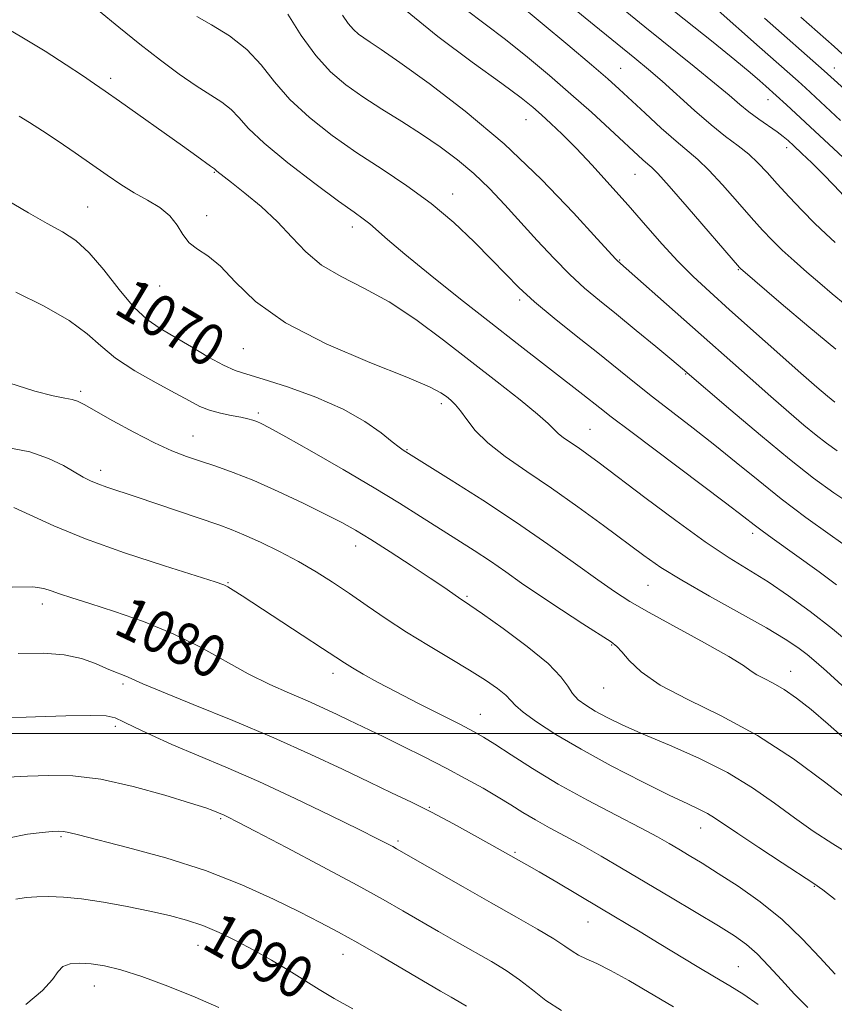
# Model space of a CAD drawing. Extents: x 2092300 to 2095200, y 292300 to 295200.
# Drawn here: x 2094505 to 2094660, y 293948 to 294136 of the extents above; entities that cross this region are included whole.
import ezdxf
from ezdxf.enums import TextEntityAlignment as Align

# ---------------------------------------------------------------- set-up
doc = ezdxf.new("R2010")
doc.units = 0
doc.header["$MEASUREMENT"] = 0
for name, color, linetype, lineweight in [('CONTOUR INDEX', 41, 'Continuous', 13), ('CONTOUR INDEX LABEL', 244, 'Continuous', 0), ('CONTOUR INTERMEDIATE', 44, 'Continuous', 0), ('GRID LINE', 7, 'Continuous', 0), ('SPOT ELEVATION DTM', 2, 'Continuous', 13)]:
    doc.layers.add(name, color=color, linetype=linetype, lineweight=lineweight)
doc.styles.add('Style-WORKING', font='WORKING.shx')

msp = doc.modelspace()

# ---------------------------------------------------------------- linework, layer by layer
at = {"layer": 'CONTOUR INDEX', "flags": 128}
for points, elevation in [([(2094660.013, 294093.594), (2094658.221, 294095.233), (2094656.12, 294097.254), (2094653.72, 294099.694), (2094651.24, 294102.317), (2094648.945, 294104.812), (2094647.017, 294106.945), (2094645.292, 294108.772), (2094643.522, 294110.422), (2094641.492, 294112.039), (2094639.12, 294113.833), (2094636.357, 294116.028), (2094633.222, 294118.743), (2094627.006, 294124.362), (2094624.445, 294126.588), (2094621.827, 294128.755), (2094614.097, 294135.018), (2094609.269, 294138.967)], 1050), ([(2094663.384, 294043.439), (2094659.736, 294045.874), (2094655.873, 294048.694), (2094651.293, 294052.302), (2094645.766, 294056.868), (2094640.146, 294061.617), (2094630.914, 294069.512), (2094628.893, 294071.207), (2094625.819, 294073.761), (2094622.067, 294076.857), (2094618.321, 294079.917), (2094615.098, 294082.525), (2094612.24, 294084.924), (2094609.42, 294087.516), (2094606.391, 294090.596), (2094603.227, 294094.008), (2094597.064, 294100.804), (2094594.114, 294103.901), (2094591.128, 294106.758), (2094588.011, 294109.375), (2094584.709, 294111.833), (2094581.176, 294114.232), (2094577.413, 294116.646), (2094573.61, 294119.044), (2094570.004, 294121.369), (2094566.769, 294123.634), (2094563.821, 294126.133), (2094561.016, 294129.232), (2094558.262, 294133.1), (2094555.685, 294137.128)], 1060), ([(2094661.361, 294129.606), (2094659.784, 294130.979), (2094653.451, 294136.59)], 1040), ([(2094662.439, 293998.448), (2094658.663, 294001.792), (2094655.406, 294004.56), (2094652.652, 294006.727), (2094650.279, 294008.368), (2094648.196, 294009.57), (2094646.439, 294010.459), (2094645.071, 294011.178), (2094644.001, 294011.9), (2094642.508, 294012.946), (2094639.713, 294014.674), (2094635.103, 294017.274), (2094624.571, 294023.05), (2094620.879, 294025.167), (2094617.932, 294027.033), (2094614.738, 294029.265), (2094610.507, 294032.327), (2094605.269, 294036.081), (2094599.261, 294040.24), (2094592.838, 294044.476), (2094586.83, 294048.309), (2094577.667, 294054.033), (2094576.927, 294054.564), (2094575.604, 294055.612), (2094573.474, 294057.323), (2094570.389, 294059.497), (2094566.22, 294061.848), (2094561.027, 294064.107), (2094555.623, 294066.071), (2094551.011, 294067.556), (2094547.878, 294068.485), (2094545.649, 294069.212), (2094543.432, 294070.201), (2094540.566, 294071.772), (2094537.304, 294073.686), (2094531.384, 294077.179), (2094528.898, 294078.911), (2094526.36, 294081.293), (2094523.55, 294084.637), (2094520.621, 294088.362), (2094517.817, 294091.662), (2094515.28, 294093.966), (2094512.741, 294095.628), (2094509.831, 294097.236), (2094506.261, 294099.265), (2094502.083, 294101.757)], 1070), ([(2094654.768, 293947.769), (2094652.267, 293950.293), (2094649.761, 293953.005), (2094647.359, 293955.656), (2094645.149, 293957.959), (2094643.116, 293959.755), (2094640.827, 293961.383), (2094637.744, 293963.31), (2094633.526, 293965.86), (2094628.631, 293968.793), (2094619.296, 293974.345), (2094615.381, 293976.633), (2094611.838, 293978.64), (2094608.564, 293980.418), (2094605.569, 293982.022), (2094602.887, 293983.506), (2094600.504, 293984.929), (2094598.21, 293986.362), (2094595.748, 293987.878), (2094592.897, 293989.54), (2094589.6, 293991.368), (2094585.836, 293993.37), (2094581.678, 293995.511), (2094577.556, 293997.588), (2094573.988, 293999.352), (2094571.328, 294000.639), (2094567.321, 294002.54), (2094565.093, 294003.611), (2094562.482, 294004.84), (2094559.465, 294006.192), (2094556.03, 294007.657), (2094552.229, 294009.337), (2094548.126, 294011.362), (2094539.033, 294016.436), (2094533.844, 294019.022), (2094528.209, 294021.322), (2094522.679, 294023.253), (2094517.942, 294024.767), (2094514.506, 294025.847), (2094512.173, 294026.601), (2094510.565, 294027.17), (2094509.188, 294027.646), (2094507.08, 294027.939), (2094503.157, 294027.912)], 1080), ([(2094568.061, 293947.51), (2094564.535, 293949.49), (2094561.652, 293951.203), (2094555.851, 293954.78), (2094552.567, 293956.76), (2094549.198, 293958.705), (2094545.873, 293960.491), (2094542.631, 293962.06), (2094539.485, 293963.373), (2094536.398, 293964.417), (2094533.135, 293965.292), (2094529.408, 293966.126), (2094525.071, 293967.003), (2094520.531, 293967.828), (2094516.337, 293968.462), (2094512.908, 293968.805), (2094510.159, 293968.906), (2094507.879, 293968.855), (2094505.849, 293968.705), (2094503.831, 293968.374)], 1090)]:
    msp.add_lwpolyline(points, dxfattribs=dict(at, elevation=elevation))
at = {"layer": 'CONTOUR INTERMEDIATE', "flags": 128}
for points, elevation in [([(2094661.917, 294081.775), (2094659.41, 294083.84), (2094657.08, 294085.831), (2094654.627, 294087.953), (2094652.165, 294090.119), (2094649.914, 294092.17), (2094647.995, 294094.032), (2094646.15, 294095.976), (2094644.022, 294098.357), (2094641.387, 294101.375), (2094638.545, 294104.588), (2094635.929, 294107.398), (2094633.82, 294109.409), (2094629.667, 294112.902), (2094626.837, 294115.427), (2094623.772, 294118.257), (2094618.854, 294122.846), (2094616.667, 294124.804), (2094613.572, 294127.467), (2094609.048, 294131.288), (2094594.409, 294143.526)], 1052), ([(2094660.283, 294028.361), (2094656.931, 294030.801), (2094648.019, 294037.213), (2094646.063, 294038.646), (2094644.563, 294039.783), (2094642.616, 294041.282), (2094639.121, 294043.941), (2094621.053, 294057.541), (2094617.327, 294060.384), (2094615.17, 294062.068), (2094611.904, 294064.654), (2094599.387, 294074.355), (2094594.371, 294078.275), (2094588.607, 294082.821), (2094582.84, 294087.424), (2094577.976, 294091.384), (2094574.68, 294094.177), (2094571.293, 294097.169), (2094570.067, 294098.121), (2094568.308, 294099.377), (2094565.342, 294101.51), (2094560.82, 294104.855), (2094555.674, 294108.806), (2094551.157, 294112.525), (2094548.187, 294115.358), (2094546.341, 294117.41), (2094544.859, 294118.975), (2094543.098, 294120.338), (2094538.202, 294123.48), (2094535.002, 294125.7), (2094531.395, 294128.372), (2094527.51, 294131.394), (2094523.498, 294134.633), (2094519.589, 294137.82)], 1064), ([(2094659.927, 294063.142), (2094658.567, 294064.279), (2094656.534, 294066.032), (2094653.482, 294068.71), (2094639.865, 294080.797), (2094636.088, 294084.171), (2094632.933, 294087.095), (2094630.014, 294090.02), (2094627.012, 294093.3), (2094623.855, 294096.909), (2094620.536, 294100.727), (2094617.088, 294104.611), (2094613.704, 294108.32), (2094610.614, 294111.595), (2094607.999, 294114.238), (2094605.828, 294116.318), (2094604.021, 294117.967), (2094602.365, 294119.4), (2094600.129, 294121.165), (2094596.453, 294123.89), (2094590.844, 294127.976), (2094584.282, 294132.901), (2094578.116, 294137.914)], 1056), ([(2094660.1, 294073.269), (2094654.975, 294077.524), (2094649.733, 294081.957), (2094641.929, 294088.627), (2094641.743, 294088.826), (2094631.798, 294100.403), (2094628.336, 294104.374), (2094626.197, 294106.734), (2094625.052, 294107.879), (2094624.283, 294108.549), (2094623.342, 294109.391), (2094617.046, 294115.231), (2094613.553, 294118.423), (2094609.647, 294121.908), (2094605.536, 294125.458), (2094601.341, 294128.947), (2094597.163, 294132.277), (2094589.447, 294138.161)], 1054), ([(2094663.539, 294100.437), (2094659.786, 294104.454), (2094657.629, 294106.7), (2094655.531, 294108.79), (2094653.646, 294110.6), (2094652.122, 294112.03), (2094651.021, 294113.044), (2094650.074, 294113.845), (2094648.93, 294114.699), (2094645.466, 294117.114), (2094643.577, 294118.506), (2094641.81, 294119.938), (2094639.787, 294121.664), (2094636.997, 294124.012), (2094633.111, 294127.185), (2094623.743, 294134.717), (2094619.277, 294138.326)], 1048), ([(2094664.205, 294107.348), (2094650.739, 294119.861), (2094646.797, 294123.412), (2094645.631, 294124.439), (2094643.794, 294126.008), (2094640.887, 294128.41), (2094636.727, 294131.776), (2094627.545, 294139.136)], 1046), ([(2094661.04, 294116.89), (2094654.337, 294123.089), (2094652.946, 294124.336), (2094645.587, 294130.846), (2094637.16, 294138.341)], 1044), ([(2094663.61, 294016.494), (2094659.489, 294019.956), (2094655.266, 294023.26), (2094651.127, 294026.263), (2094647.225, 294028.881), (2094639.779, 294033.496), (2094635.217, 294036.53), (2094629.606, 294040.571), (2094623.719, 294044.979), (2094615.012, 294051.588), (2094612.667, 294053.329), (2094610.993, 294054.517), (2094608.247, 294056.391), (2094607.215, 294057.193), (2094606.394, 294057.996), (2094605.289, 294059.105), (2094603.292, 294060.881), (2094599.967, 294063.579), (2094595.581, 294067.022), (2094585.344, 294075.006), (2094580.093, 294078.91), (2094574.982, 294082.29), (2094570.172, 294084.924), (2094565.829, 294087.118), (2094562.124, 294089.309), (2094559.121, 294091.835), (2094556.476, 294094.641), (2094553.738, 294097.573), (2094550.625, 294100.456), (2094547.519, 294103.035), (2094544.967, 294105.034), (2094542.186, 294107.187), (2094541.822, 294107.542), (2094541.718, 294107.622), (2094540.957, 294108.163), (2094538.356, 294110.056), (2094535.64, 294112.007), (2094523.579, 294120.56), (2094520.89, 294122.45), (2094518.821, 294123.88), (2094516.55, 294125.416), (2094513.418, 294127.5), (2094509.416, 294130.07), (2094504.697, 294132.942), (2094499.501, 294135.92)], 1066), ([(2094662.971, 294035.091), (2094659.019, 294037.85), (2094654.425, 294041.181), (2094649.714, 294044.745), (2094645.296, 294048.26), (2094641.127, 294051.673), (2094637.048, 294054.991), (2094632.952, 294058.21), (2094625.193, 294064.194), (2094621.767, 294066.91), (2094614.766, 294072.542), (2094610.647, 294075.81), (2094606.44, 294079.181), (2094602.687, 294082.322), (2094599.741, 294085.023), (2094597.21, 294087.571), (2094594.516, 294090.378), (2094591.203, 294093.728), (2094587.309, 294097.4), (2094582.99, 294101.043), (2094578.397, 294104.399), (2094573.647, 294107.565), (2094568.849, 294110.729), (2094564.143, 294114.034), (2094559.791, 294117.443), (2094556.086, 294120.878), (2094553.178, 294124.254), (2094550.638, 294127.466), (2094547.895, 294130.408), (2094544.586, 294132.975), (2094541.172, 294135.086), (2094538.323, 294136.662)], 1062), ([(2094660.367, 294053.913), (2094658.334, 294055.331), (2094656.385, 294056.854), (2094654.029, 294058.805), (2094651.154, 294061.26), (2094647.742, 294064.231), (2094643.796, 294067.707), (2094618.487, 294090.11), (2094618.218, 294090.395), (2094614.674, 294094.299), (2094610.147, 294099.238), (2094604.015, 294105.61), (2094596.91, 294112.384), (2094589.501, 294118.643), (2094582.602, 294123.935), (2094577.061, 294127.924), (2094573.472, 294130.418), (2094571.4, 294131.805), (2094570.153, 294132.618), (2094569.143, 294133.332), (2094568.185, 294134.184), (2094567.197, 294135.355), (2094566.11, 294136.969)], 1058), ([(2094663.045, 294121.713), (2094657.935, 294126.318), (2094646.535, 294136.353)], 1042), ([(2094664.322, 294006.398), (2094658.338, 294011.853), (2094656.352, 294013.622), (2094654.653, 294015.056), (2094652.881, 294016.415), (2094650.493, 294018.005), (2094646.9, 294020.139), (2094641.799, 294022.994), (2094636.045, 294026.186), (2094630.777, 294029.195), (2094626.795, 294031.669), (2094623.541, 294033.934), (2094615.841, 294039.662), (2094610.965, 294043.219), (2094605.956, 294046.754), (2094601.245, 294049.944), (2094597.108, 294052.792), (2094593.782, 294055.378), (2094591.414, 294057.753), (2094589.795, 294059.831), (2094588.626, 294061.497), (2094587.648, 294062.685), (2094586.761, 294063.532), (2094585.904, 294064.222), (2094584.85, 294064.969), (2094582.7, 294066.092), (2094578.388, 294067.939), (2094571.344, 294070.745), (2094562.988, 294074.303), (2094555.234, 294078.293), (2094549.558, 294082.376), (2094545.67, 294086.129), (2094542.843, 294089.107), (2094540.474, 294091.036), (2094538.476, 294092.32), (2094536.89, 294093.537), (2094535.689, 294095.119), (2094534.577, 294096.936), (2094533.194, 294098.716), (2094531.275, 294100.26), (2094528.944, 294101.66), (2094526.425, 294103.081), (2094523.878, 294104.662), (2094521.227, 294106.451), (2094515.14, 294110.691), (2094511.893, 294112.921), (2094508.921, 294114.917), (2094506.476, 294116.496), (2094504.517, 294117.715)], 1068), ([(2094663.01, 293986.898), (2094658.239, 293990.605), (2094652.077, 293995.129), (2094645.198, 293999.608), (2094638.266, 294003.365), (2094631.891, 294006.475), (2094626.673, 294009.2), (2094623.04, 294011.721), (2094620.741, 294013.909), (2094619.355, 294015.555), (2094618.416, 294016.583), (2094617.282, 294017.45), (2094611.93, 294020.883), (2094607.818, 294023.555), (2094603.723, 294026.279), (2094600.245, 294028.677), (2094597.221, 294030.804), (2094594.298, 294032.824), (2094591.191, 294034.872), (2094587.901, 294036.976), (2094580.968, 294041.391), (2094576.981, 294043.895), (2094572.123, 294046.844), (2094566.243, 294050.293), (2094560.242, 294053.739), (2094555.285, 294056.546), (2094552.22, 294058.247), (2094550.627, 294059.082), (2094549.769, 294059.462), (2094549.003, 294059.738), (2094548.049, 294060.004), (2094546.72, 294060.29), (2094544.909, 294060.629), (2094542.832, 294061.057), (2094540.788, 294061.613), (2094538.941, 294062.352), (2094536.922, 294063.392), (2094534.23, 294064.866), (2094530.578, 294066.846), (2094526.53, 294069.156), (2094522.863, 294071.555), (2094520.064, 294073.873), (2094517.448, 294076.204), (2094514.039, 294078.709), (2094509.228, 294081.457), (2094503.879, 294084.145)], 1072), ([(2094663.872, 293976.289), (2094659.544, 293978.936), (2094655.805, 293981.378), (2094652.237, 293983.895), (2094648.462, 293986.688), (2094644.26, 293989.643), (2094639.452, 293992.568), (2094634.002, 293995.296), (2094628.439, 293997.746), (2094623.436, 293999.862), (2094619.51, 294001.61), (2094616.546, 294003.052), (2094614.274, 294004.274), (2094612.46, 294005.366), (2094611.027, 294006.436), (2094609.939, 294007.598), (2094609.044, 294008.985), (2094607.734, 294010.812), (2094605.291, 294013.317), (2094601.321, 294016.571), (2094596.739, 294019.983), (2094592.788, 294022.797), (2094590.381, 294024.473), (2094588.247, 294025.912), (2094585.402, 294027.872), (2094582.794, 294029.627), (2094579.195, 294031.998), (2094575.177, 294034.605), (2094571.48, 294036.963), (2094568.589, 294038.739), (2094565.968, 294040.218), (2094562.828, 294041.837), (2094558.628, 294043.898), (2094553.842, 294046.15), (2094549.192, 294048.207), (2094545.245, 294049.775), (2094541.943, 294050.94), (2094539.068, 294051.884), (2094536.384, 294052.794), (2094533.566, 294053.89), (2094530.27, 294055.4), (2094526.333, 294057.432), (2094522.326, 294059.625), (2094516.887, 294062.699), (2094515.607, 294063.341), (2094514.56, 294063.665), (2094513.169, 294063.919), (2094510.956, 294064.369), (2094507.469, 294065.288), (2094502.495, 294066.825)], 1074), ([(2094660.012, 293968.357), (2094657.673, 293970.175), (2094655.953, 293971.392), (2094649.888, 293975.337), (2094645.455, 293978.241), (2094641.464, 293980.893), (2094637.032, 293983.922), (2094635.695, 293984.74), (2094634.164, 293985.507), (2094631.895, 293986.561), (2094628.356, 293988.246), (2094623.264, 293990.775), (2094617.341, 293993.834), (2094611.563, 293996.98), (2094606.745, 293999.826), (2094603.066, 294002.22), (2094600.543, 294004.067), (2094599.088, 294005.344), (2094598.184, 294006.309), (2094597.209, 294007.288), (2094595.639, 294008.554), (2094593.354, 294010.153), (2094590.332, 294012.077), (2094586.616, 294014.301), (2094582.499, 294016.738), (2094578.337, 294019.285), (2094574.423, 294021.844), (2094570.79, 294024.334), (2094567.411, 294026.678), (2094564.227, 294028.827), (2094561.063, 294030.832), (2094557.716, 294032.775), (2094554.086, 294034.693), (2094550.486, 294036.456), (2094547.335, 294037.891), (2094544.859, 294038.909), (2094542.516, 294039.754), (2094526.808, 294045.084), (2094521.202, 294046.951), (2094519.458, 294047.576), (2094518.06, 294048.168), (2094516.705, 294048.864), (2094512.928, 294051.07), (2094510.107, 294052.447), (2094506.534, 294053.669), (2094502.211, 294054.491)], 1076), ([(2094660.018, 293954.106), (2094657.103, 293957.265), (2094653.723, 293960.865), (2094649.898, 293964.52), (2094645.712, 293967.894), (2094641.514, 293970.855), (2094637.719, 293973.323), (2094634.64, 293975.253), (2094632.19, 293976.749), (2094630.178, 293977.952), (2094628.341, 293979.033), (2094626.123, 293980.277), (2094622.892, 293981.998), (2094618.256, 293984.405), (2094612.77, 293987.294), (2094607.227, 293990.357), (2094602.307, 293993.3), (2094598.241, 293995.895), (2094595.146, 293997.929), (2094592.981, 293999.304), (2094591.067, 294000.395), (2094588.568, 294001.692), (2094580.581, 294005.737), (2094576.337, 294007.921), (2094572.795, 294009.804), (2094570.031, 294011.334), (2094567.985, 294012.521), (2094566.478, 294013.45), (2094564.85, 294014.516), (2094562.325, 294016.191), (2094558.43, 294018.754), (2094547.015, 294026.206), (2094545.295, 294027.308), (2094544.287, 294027.922), (2094543.477, 294028.322), (2094541.862, 294028.881), (2094532.167, 294031.933), (2094524.563, 294034.429), (2094517.104, 294037.089), (2094511.089, 294039.553), (2094503.466, 294043.053)], 1078), ([(2094645.33, 293948.321), (2094642.619, 293950.219), (2094639.907, 293951.901), (2094636.981, 293953.628), (2094633.689, 293955.598), (2094626.477, 293959.972), (2094622.836, 293962.166), (2094615.175, 293966.739), (2094606.934, 293971.62), (2094603.573, 293973.597), (2094601.268, 293974.936), (2094594.58, 293978.71), (2094591.276, 293980.55), (2094587.232, 293982.764), (2094583.078, 293984.965), (2094579.256, 293986.88), (2094575.469, 293988.697), (2094571.231, 293990.714), (2094566.135, 293993.165), (2094560.08, 293996.017), (2094553.044, 293999.168), (2094545.218, 294002.466), (2094537.659, 294005.544), (2094531.642, 294007.981), (2094528.059, 294009.486), (2094525.27, 294010.739), (2094524.191, 294011.156), (2094522.825, 294011.672), (2094521.12, 294012.377), (2094519.012, 294013.305), (2094516.38, 294014.26), (2094513.092, 294014.988), (2094509.053, 294015.296), (2094504.316, 294015.237)], 1082), ([(2094629.166, 293947.865), (2094620.654, 293952.883), (2094617.21, 293954.81), (2094614.552, 293956.125), (2094612.569, 293957.005), (2094611.08, 293957.708), (2094609.852, 293958.477), (2094608.451, 293959.471), (2094606.391, 293960.836), (2094603.297, 293962.68), (2094599.243, 293964.989), (2094594.414, 293967.714), (2094589.101, 293970.733), (2094576.423, 293978), (2094575.675, 293978.415), (2094574.679, 293978.943), (2094572.763, 293979.92), (2094569.264, 293981.669), (2094563.799, 293984.365), (2094557.096, 293987.602), (2094550.164, 293990.826), (2094543.847, 293993.596), (2094533.6, 293997.911), (2094529.694, 293999.661), (2094526.613, 294001.129), (2094524.365, 294002.245), (2094522.789, 294002.965), (2094521.048, 294003.342), (2094518.135, 294003.452), (2094513.396, 294003.374), (2094507.593, 294003.189), (2094493.43, 294002.667)], 1084), ([(2094607.841, 293947.167), (2094604.86, 293949.084), (2094602.296, 293951.098), (2094599.859, 293953.044), (2094597.295, 293954.809), (2094594.495, 293956.497), (2094587.962, 293960.212), (2094584.392, 293962.259), (2094577.607, 293966.19), (2094573.86, 293968.321), (2094568.911, 293971.045), (2094562.378, 293974.548), (2094555.427, 293978.23), (2094549.607, 293981.29), (2094546.064, 293983.14), (2094544.333, 293984.025), (2094543.542, 293984.402), (2094541.383, 293985.328), (2094540.045, 293985.804), (2094537.166, 293986.738), (2094532.28, 293988.232), (2094526.198, 293989.905), (2094520.044, 293991.253), (2094514.713, 293991.903), (2094510.156, 293992.013), (2094506.09, 293991.872), (2094502.257, 293991.688)], 1086), ([(2094589.742, 293948.009), (2094588.367, 293948.809), (2094586.822, 293949.69), (2094584.759, 293950.882), (2094573.328, 293957.572), (2094569.002, 293960.064), (2094565.333, 293962.112), (2094561.868, 293963.956), (2094557.924, 293965.974), (2094552.949, 293968.431), (2094546.931, 293971.151), (2094539.99, 293973.848), (2094532.413, 293976.264), (2094525.161, 293978.265), (2094515.805, 293980.654), (2094513.961, 293981.111), (2094512.959, 293981.294), (2094512.028, 293981.345), (2094510.767, 293981.287), (2094508.876, 293981.114), (2094506.094, 293980.776), (2094502.347, 293980.06)], 1088), ([(2094542.515, 293947.747), (2094538.013, 293949.712), (2094532.817, 293951.833), (2094527.862, 293953.684), (2094523.879, 293954.937), (2094520.77, 293955.665), (2094518.234, 293956.044), (2094516.035, 293956.201), (2094514.202, 293956.081), (2094512.833, 293955.582), (2094511.893, 293954.609), (2094510.822, 293953.099), (2094508.928, 293950.998), (2094505.731, 293948.327)], 1092)]:
    msp.add_lwpolyline(points, dxfattribs=dict(at, elevation=elevation))
at = {"layer": 'GRID LINE', "flags": 128}
msp.add_lwpolyline([(2092500, 294000), (2095000, 294000)], dxfattribs=at)
at = {"layer": 'SPOT ELEVATION DTM'}
for p in [(2094619.09, 294126.83, 1051.1), (2094659.82, 294126.9, 1041.3), (2094521.92, 294124.9, 1065.6), (2094647.22, 294120.81, 1046.7), (2094601.07, 294117.04, 1056.8), (2094650.73, 294111.69, 1048.5), (2094541.67, 294106.97, 1066.1), (2094621.86, 294106.59, 1054.9), (2094587.08, 294102.82, 1061.4), (2094517.52, 294100.39, 1069.1), (2094540.19, 294098.74, 1067.6), (2094568.01, 294096.56, 1064.5), (2094618.94, 294090.24, 1057.9), (2094641.53, 294088.45, 1054.1), (2094531.24, 294085.32, 1068.5), (2094599.9, 294082.65, 1062.3), (2094547.2, 294073.38, 1068.9), (2094631.51, 294068.54, 1060.1), (2094516.21, 294065.2, 1073.7), (2094584.97, 294062.88, 1068.4), (2094550.05, 294061.09, 1071.7), (2094613.26, 294058.01, 1065.1), (2094537.62, 294056.71, 1073.2), (2094578.42, 294054.1, 1069.9), (2094520.04, 294050.18, 1075.5), (2094644.28, 294038.18, 1064.4), (2094568.64, 294035.72, 1074.6), (2094544.26, 294028.72, 1077.9), (2094624.35, 294028.27, 1068.9), (2094589.83, 294026.15, 1073.8), (2094508.93, 294024.69, 1080.5), (2094617.4, 294016.86, 1072.1), (2094564.28, 294011.46, 1078.5), (2094651.51, 294011.87, 1069.3), (2094524.26, 294009.41, 1082.3), (2094615.9, 294008.65, 1072.8), (2094592.36, 294003.67, 1077.2), (2094522.83, 294001.34, 1084.4), (2094582.63, 293985.92, 1081.9), (2094542.88, 293983.76, 1086.2), (2094634.38, 293982, 1076.7), (2094512.45, 293980.34, 1088.2), (2094576.69, 293979.52, 1083.7), (2094598.98, 293977.34, 1081.8), (2094656.06, 293970.82, 1076.1), (2094612.91, 293964.07, 1082.8), (2094538.57, 293959.62, 1090.8), (2094566.2, 293957.91, 1088.7), (2094641.53, 293955.55, 1081.1), (2094518.82, 293951.88, 1092.7)]:
    msp.add_point(p, dxfattribs=at)

# ---------------------------------------------------------------- texts
at = {"layer": 'CONTOUR INDEX LABEL', "style": 'Style-WORKING', "width": 0.875}
for s, rotation, p in [('1070', 329.1, (2094524.289, 294083.757, 1070)), ('1080', 334.6, (2094523.9, 294022.827, 1080)), ('1090', 330.7, (2094540.945, 293962.764, 1090))]:
    msp.add_text(s, height=8, rotation=rotation, dxfattribs=at).set_placement(p, align=Align.MIDDLE_LEFT)

doc.saveas('drawing.dxf')
